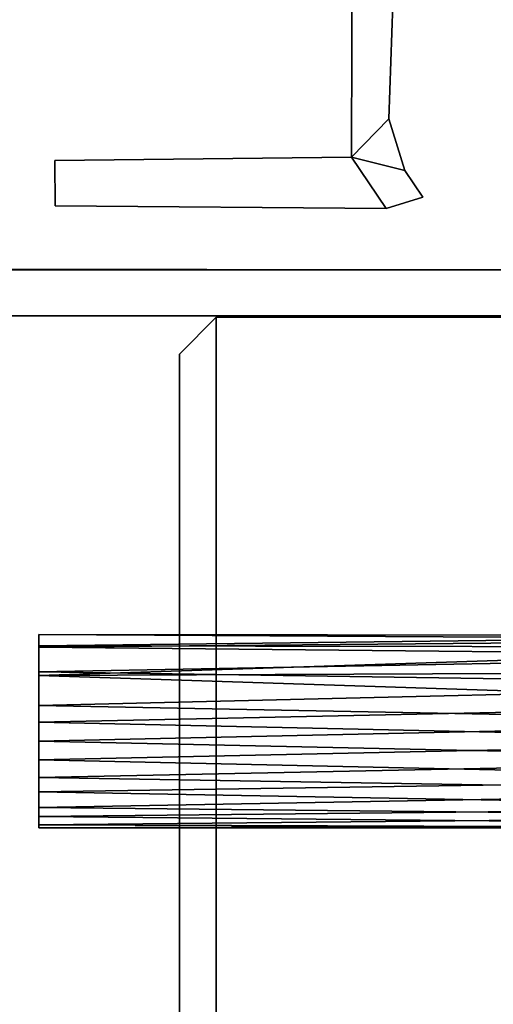
# Model space of a CAD drawing. Units: inches. Extents: x -5 to 216, y -6 to 168.
# Drawn here: x 214 to 215, y 53 to 54 of the extents above; entities that cross this region are included whole.
import ezdxf

# ---------------------------------------------------------------- set-up
doc = ezdxf.new("R2010")
doc.units = ezdxf.units.IN
doc.header["$LTSCALE"] = 0.4
doc.header["$MEASUREMENT"] = 0
for name, color, linetype in [('STORAGE-GLIDE', 4, 'Continuous'), ('STORAGE-HARDWARE', 4, 'Continuous'), ('STORAGE-TRIM', 4, 'Continuous')]:
    doc.layers.add(name, color=color, linetype=linetype)

# ---------------------------------------------------------------- blocks, each defined once
blk = doc.blocks.new('GEXSTW_K3612ALW_0T')
at = {"layer": 'STORAGE-GLIDE'}
for points in [[(1.8435, -0.4724, 20.1658), (1.8603, -1.8784, 20.1097), (1.8419, -1.8784, 20.1852)], [(1.8501, -0.4724, 20.2267), (1.8435, -0.4724, 20.1658), (1.8419, -1.8784, 20.1852)], [(1.8419, -1.8784, 20.1852), (1.8629, -1.8784, 20.2576), (1.8501, -0.4724, 20.2267)], [(1.8435, -0.4724, 20.1658), (1.8629, -0.4724, 20.1049), (1.8603, -1.8784, 20.1097)], [(1.877, -0.4724, 20.2787), (1.8501, -0.4724, 20.2267), (1.8629, -1.8784, 20.2576)], [(1.9089, -1.8784, 20.052), (1.8603, -1.8784, 20.1097), (1.8629, -0.4724, 20.1049)], [(1.8629, -0.4724, 20.1049), (1.9026, -0.4724, 20.0582), (1.9089, -1.8784, 20.052)], [(1.9026, -1.8784, 20.3043), (1.877, -0.4724, 20.2787), (1.8629, -1.8784, 20.2576)], [(1.9236, -0.4724, 20.3183), (1.877, -0.4724, 20.2787), (1.9026, -1.8784, 20.3043)], [(1.9571, -1.8784, 20.3322), (1.9236, -0.4724, 20.3183), (1.9026, -1.8784, 20.3043)], [(1.9026, -0.4724, 20.0582), (1.9545, -0.4724, 20.0313), (1.9089, -1.8784, 20.052)], [(1.9089, -1.8784, 20.052), (1.9545, -0.4724, 20.0313), (1.9846, -1.8784, 20.0248)], [(1.9846, -0.4724, 20.3377), (1.9236, -0.4724, 20.3183), (1.9571, -1.8784, 20.3322)], [(1.9545, -0.4724, 20.0313), (2.0154, -0.4724, 20.0248), (1.9846, -1.8784, 20.0248)], [(2.0154, -1.8784, 20.3372), (1.9846, -0.4724, 20.3377), (1.9571, -1.8784, 20.3322)], [(2.0455, -1.8784, 20.0313), (1.9846, -1.8784, 20.0248), (2.0154, -0.4724, 20.0248)], [(1.9846, -0.4724, 20.3377), (2.0154, -1.8784, 20.3372), (2.0455, -0.4724, 20.3312)], [(2.0154, -0.4724, 20.0248), (2.0764, -0.4724, 20.0442), (2.0455, -1.8784, 20.0313)], [(2.0455, -0.4724, 20.3312), (2.0154, -1.8784, 20.3372), (2.0741, -1.8784, 20.3199)], [(2.0974, -1.8784, 20.0582), (2.0455, -1.8784, 20.0313), (2.0764, -0.4724, 20.0442)], [(2.0974, -0.4724, 20.3043), (2.0455, -0.4724, 20.3312), (2.0741, -1.8784, 20.3199)], [(2.123, -1.8784, 20.2787), (2.0974, -0.4724, 20.3043), (2.0741, -1.8784, 20.3199)], [(2.0764, -0.4724, 20.0442), (2.123, -0.4724, 20.0838), (2.0974, -1.8784, 20.0582)], [(2.1371, -0.4724, 20.2576), (2.0974, -0.4724, 20.3043), (2.123, -1.8784, 20.2787)], [(2.1371, -1.8784, 20.1049), (2.0974, -1.8784, 20.0582), (2.123, -0.4724, 20.0838)], [(2.123, -1.8784, 20.2787), (2.1509, -1.8784, 20.2242), (2.1371, -0.4724, 20.2576)], [(2.123, -0.4724, 20.0838), (2.1509, -0.4724, 20.1383), (2.1371, -1.8784, 20.1049)], [(2.1559, -1.8784, 20.1631), (2.1371, -1.8784, 20.1049), (2.1509, -0.4724, 20.1383)], [(2.1559, -0.4724, 20.1994), (2.1371, -0.4724, 20.2576), (2.1509, -1.8784, 20.2242)], [(2.1559, -0.4724, 20.1994), (2.1509, -1.8784, 20.2242), (2.1559, -1.8784, 20.1631)], [(2.1509, -0.4724, 20.1383), (2.1559, -0.4724, 20.1994), (2.1559, -1.8784, 20.1631)]]:
    blk.add_3dface(points, dxfattribs=at)
at = {"layer": 'STORAGE-HARDWARE'}
for points in [[(1.3276, -0.3098, 76.9092), (1.3276, -0.3098, 76.7592), (1.3276, -1.5902, 76.7592), (1.3276, -1.5902, 76.9092)], [(2.6724, -1.5902, 76.7592), (1.3276, -1.5902, 76.7592), (1.3276, -0.3098, 76.7592), (2.6724, -0.3098, 76.7592)], [(1.3276, -0.3098, 76.9092), (1.3276, -1.5902, 76.9092), (2.6724, -1.5902, 76.9092), (2.6724, -0.3098, 76.9092)], [(1.25, -1.1204, 73.288), (1.2509, -2.8817, 19.5312), (1.2517, -2.8874, 83.2812)], [(1.25, -1.1216, 76.4998), (1.25, -1.1204, 73.288), (1.2517, -2.8874, 83.2812)], [(1.3874, -1.65, 76.9092), (1.3276, -1.5902, 76.9092), (1.3276, -1.5902, 76.7592), (1.3874, -1.65, 76.7592)], [(2.6724, -1.5902, 76.7592), (2.6126, -1.65, 76.7592), (1.3874, -1.65, 76.7592), (1.3276, -1.5902, 76.7592)], [(1.3874, -1.65, 76.9092), (2.6126, -1.65, 76.9092), (2.6724, -1.5902, 76.9092), (1.3276, -1.5902, 76.9092)], [(1.3874, -1.65, 76.9092), (1.3874, -1.65, 76.7592), (2.6126, -1.65, 76.7592), (2.6126, -1.65, 76.9092)]]:
    blk.add_3dface(points, dxfattribs=at)
for points, invisible_edges in [([(1.2517, -2.8874, 83.2812), (1.25, -0.3313, 83.2763), (1.25, -1.1216, 76.4998)], 2), ([(1.325, -0.3374, 83.2782), (1.25, -0.3313, 83.2763), (1.2517, -2.8874, 83.2812)], 12), ([(1.2517, -2.8874, 83.2812), (1.3253, -2.8677, 83.2812), (1.325, -0.3374, 83.2782)], 13), ([(1.325, -1.1154, 76.5206), (1.325, -0.3374, 83.2782), (1.3253, -2.8677, 83.2812)], 13), ([(1.25, -0.8099, 19.5343), (1.325, -0.8037, 19.5362), (1.3263, -2.8779, 19.5312)], 12), ([(1.25, -0.8099, 19.5343), (1.2509, -2.8817, 19.5312), (1.25, -0.8724, 19.9613)], 12), ([(1.3263, -2.8779, 19.5312), (1.2509, -2.8817, 19.5312), (1.25, -0.8099, 19.5343)], 13), ([(1.325, -0.8724, 19.9613), (1.3263, -2.8779, 19.5312), (1.325, -0.8037, 19.5362)], 13), ([(1.25, -1.6055, 33.2733), (1.25, -0.8724, 19.9613), (1.2509, -2.8817, 19.5312)], 1), ([(1.25, -1.6055, 33.2733), (1.25, -0.8724, 20.4013), (1.25, -0.8724, 19.9613)], 13), ([(1.325, -1.1216, 31.2887), (1.325, -1.1154, 34.5206), (1.325, -1.6288, 33.2164)], 14), ([(1.325, -1.1154, 76.5206), (1.3253, -2.8677, 83.2812), (1.325, -1.1216, 73.2887)], 3), ([(1.2509, -2.8817, 19.5312), (1.25, -1.1204, 73.288), (1.25, -1.6055, 33.2733)], 2), ([(1.25, -1.1216, 34.4998), (1.25, -1.1204, 31.288), (1.25, -1.6055, 33.2733)], 14), ([(1.3253, -2.8677, 83.2812), (1.3263, -2.8779, 19.5312), (1.325, -1.6288, 33.2164)], 14)]:
    blk.add_3dface(points, dxfattribs=dict(at, invisible_edges=invisible_edges))
at = {"layer": 'STORAGE-TRIM'}
for points in [[(1.1513, -1.3145, 19.5312), (1.0678, -1.3708, 19.5312), (1.0897, -1.2843, 19.5312), (1.1328, -1.2551, 19.5312)], [(1.1513, -1.3145, 83.2812), (1.1328, -1.2551, 83.2812), (1.0897, -1.2843, 83.2812), (1.0678, -1.3708, 83.2812)], [(1.0897, -1.2843, 83.2812), (1.1328, -1.2551, 83.2812), (1.1328, -1.2551, 19.5312), (1.0897, -1.2843, 19.5312)], [(1.1328, -1.2551, 19.5312), (1.1328, -1.2551, 83.2812), (1.1513, -1.3145, 83.2812), (1.1513, -1.3145, 19.5312)], [(1.0897, -1.2843, 19.5312), (1.0678, -1.3708, 19.5312), (1.0678, -1.3708, 19.5312), (1.0057, -1.31, 19.5312)], [(1.0897, -1.2843, 83.2812), (1.0057, -1.31, 83.2812), (1.0678, -1.3708, 83.2812)], [(1.0057, -1.31, 19.5312), (1.0057, -1.31, 83.2812), (1.0897, -1.2843, 83.2812), (1.0897, -1.2843, 19.5312)], [(1.0678, -1.3708, 19.5312), (0.68, -1.3696, 19.5312), (0.6799, -1.2989, 19.5312), (1.0057, -1.31, 19.5312)], [(1.0678, -1.3708, 83.2812), (1.0057, -1.31, 83.2812), (0.6799, -1.2989, 83.2812), (0.68, -1.3696, 83.2812)], [(0.6799, -1.2989, 83.2812), (1.0057, -1.31, 83.2812), (1.0057, -1.31, 19.5312), (0.6799, -1.2989, 19.5312)], [(1.0732, -1.8523, 19.5312), (1.0678, -1.3708, 19.5312), (1.1513, -1.3145, 19.5312), (1.1469, -1.8514, 19.5312)], [(1.0732, -1.8523, 83.2812), (1.1469, -1.8514, 83.2812), (1.1513, -1.3145, 83.2812), (1.0678, -1.3708, 83.2812)], [(1.1513, -1.3145, 83.2812), (1.1469, -1.8514, 83.2812), (1.1469, -1.8514, 19.5312), (1.1513, -1.3145, 19.5312)], [(1.0678, -1.3708, 19.5312), (1.0678, -1.3708, 83.2812), (0.68, -1.3696, 83.2812), (0.68, -1.3696, 19.5312)], [(1.0732, -1.8523, 83.2812), (1.0678, -1.3708, 83.2812), (1.0678, -1.3708, 19.5312), (1.0732, -1.8523, 19.5312)], [(1.1469, -1.8514, 19.5312), (1.1469, -1.8514, 83.2812), (1.0732, -1.8523, 83.2812), (1.0732, -1.8523, 19.5312)]]:
    blk.add_3dface(points, dxfattribs=at)

msp = doc.modelspace()

# ---------------------------------------------------------------- block references
at = {"rotation": 270}
msp.add_blockref('GEXSTW_K3612ALW_0T', (216, 55), dxfattribs=at)

doc.saveas('drawing.dxf')
